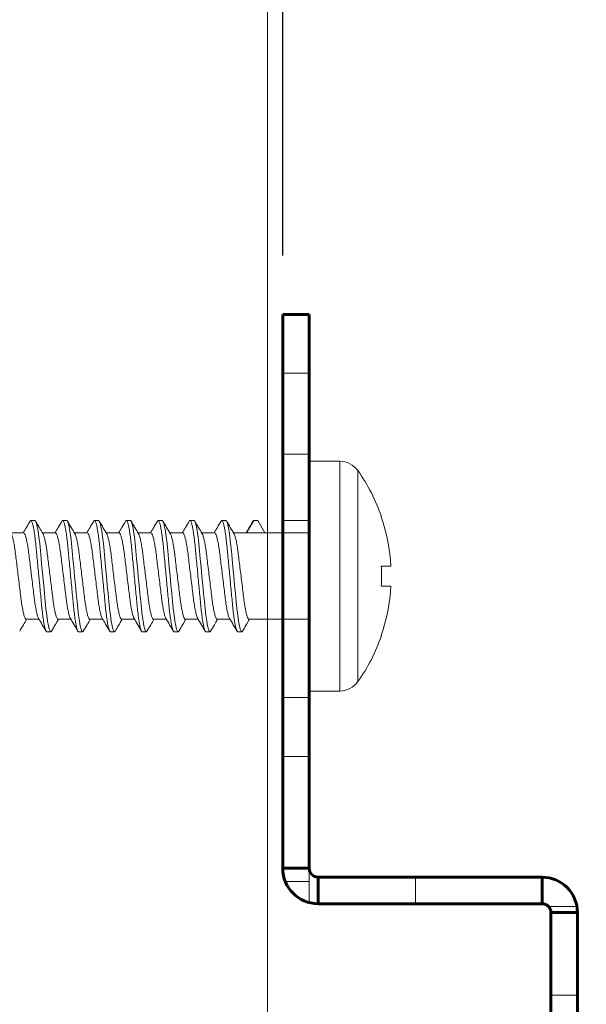
# Model space of a CAD drawing. Units: millimetres. Extents: x 0 to 201, y 0 to 278.
# Drawn here: x 55 to 65, y 76 to 92 of the extents above; entities that cross this region are included whole.
import ezdxf

# ---------------------------------------------------------------- set-up
doc = ezdxf.new("R2010")
doc.units = ezdxf.units.MM
doc.linetypes.add('HIDDEN', pattern=[1.905, 1.27, -0.635])
doc.layers.add('LINHA', color=7, linetype='Continuous')
doc.styles.add('SLDTEXTSTYLE0', font='TXT', dxfattribs={"width": 0.605})
doc.dimstyles.new('SLDDIMSTYLE0', dxfattribs={"dimtxt": 2.054655, "dimasz": 3.556, "dimexe": 0, "dimexo": 0.0625, "dimgap": 0.513664, "dimtad": 1, "dimdec": 0, "dimlfac": 2, "dimrnd": 1e-09, "dimzin": 12, "dimdsep": 46, "dimtxsty": 'SLDTEXTSTYLE0', "dimsah": 1, "dimcen": 0.09, "dimadec": 0, "dimazin": 3, "dimtfac": 1, "dimtdec": 0, "dimtofl": 0, "dimtmove": 0, "dimatfit": 3, "dimfxl": 0, "dimfrac": 2, "dimtolj": 1, "dimtzin": 12, "dimarcsym": 0})

# ---------------------------------------------------------------- blocks, each defined once
blk = doc.blocks.new('parafuso')
at = {"color": 7, "linetype": 'Continuous', "lineweight": 15}
for p, q in [((5.942, 42.026), (5.942, 42.57)), ((7.058, 42.57), (7.058, 42.026)), ((3.15, 42.026), (3.15, 42.042)), ((9.85, 42.042), (9.85, 42.026)), ((0.532, 40.703), (12.468, 40.703)), ((0, 39.674), (0, 38)), ((13, 39.674), (0, 39.674)), ((13, 38), (13, 39.674)), ((13, 38), (0, 38)), ((4.06, 38), (4.06, 35.446)), ((8.94, 34.546), (8.94, 38)), ((3.35, 35.036), (4.06, 35.446)), ((4.06, 35.446), (4.06, 34.4)), ((3.35, 34.81), (3.35, 35.036)), ((4.06, 34.4), (3.35, 34.81)), ((4.06, 34.4), (4.06, 33.672)), ((9.308, 34.002), (9.044, 33.954)), ((9.5, 34.05), (9.308, 34.002)), ((9.613, 34.095), (9.5, 34.05)), ((9.65, 34.136), (9.613, 34.095)), ((9.614, 34.177), (9.65, 34.136)), ((9.65, 33.91), (9.65, 34.136)), ((3.956, 33.418), (3.692, 33.37)), ((4.283, 33.465), (3.956, 33.418)), ((4.657, 33.509), (4.283, 33.465)), ((5.064, 33.549), (4.657, 33.509)), ((5.513, 33.592), (5.064, 33.549)), ((5.997, 33.638), (5.513, 33.592)), ((6.5, 33.686), (5.997, 33.638)), ((7.003, 33.734), (6.5, 33.686)), ((7.487, 33.78), (7.003, 33.734)), ((7.936, 33.823), (7.487, 33.78)), ((8.343, 33.863), (7.936, 33.823)), ((8.717, 33.907), (8.343, 33.863)), ((9.044, 33.954), (8.717, 33.907)), ((8.94, 32.746), (8.94, 33.474)), ((3.387, 33.277), (3.35, 33.236)), ((3.35, 33.236), (3.35, 33.01)), ((3.5, 33.322), (3.387, 33.277)), ((3.692, 33.37), (3.5, 33.322)), ((4.06, 32.6), (4.06, 31.872)), ((9.65, 32.336), (9.613, 32.295)), ((9.614, 32.377), (9.65, 32.336)), ((9.65, 32.11), (9.65, 32.336)), ((5.064, 31.749), (4.657, 31.709)), ((5.513, 31.792), (5.064, 31.749)), ((5.997, 31.838), (5.513, 31.792)), ((6.5, 31.886), (5.997, 31.838)), ((7.003, 31.934), (6.5, 31.886)), ((7.487, 31.98), (7.003, 31.934)), ((7.936, 32.023), (7.487, 31.98)), ((8.343, 32.063), (7.936, 32.023)), ((8.717, 32.107), (8.343, 32.063)), ((9.044, 32.154), (8.717, 32.107)), ((9.308, 32.202), (9.044, 32.154)), ((9.5, 32.25), (9.308, 32.202)), ((9.613, 32.295), (9.5, 32.25)), ((3.387, 31.477), (3.35, 31.436)), ((3.35, 31.436), (3.35, 31.21)), ((3.5, 31.522), (3.387, 31.477)), ((3.692, 31.57), (3.5, 31.522)), ((3.956, 31.618), (3.692, 31.57)), ((4.283, 31.665), (3.956, 31.618)), ((4.657, 31.709), (4.283, 31.665)), ((8.94, 30.946), (8.94, 31.674)), ((4.06, 30.8), (4.06, 30.072)), ((6.5, 30.086), (5.997, 30.038)), ((7.003, 30.134), (6.5, 30.086)), ((7.487, 30.18), (7.003, 30.134)), ((7.936, 30.223), (7.487, 30.18)), ((8.343, 30.263), (7.936, 30.223)), ((8.717, 30.307), (8.343, 30.263)), ((9.044, 30.354), (8.717, 30.307)), ((9.308, 30.402), (9.044, 30.354)), ((9.5, 30.45), (9.308, 30.402)), ((9.613, 30.495), (9.5, 30.45)), ((9.613, 30.577), (9.613, 30.577)), ((9.613, 30.577), (9.65, 30.536)), ((9.65, 30.536), (9.613, 30.495)), ((9.65, 30.31), (9.65, 30.536)), ((3.387, 29.677), (3.35, 29.636)), ((3.35, 29.636), (3.35, 29.41)), ((3.5, 29.722), (3.387, 29.677)), ((3.692, 29.77), (3.5, 29.722)), ((3.956, 29.818), (3.692, 29.77)), ((4.283, 29.865), (3.956, 29.818)), ((4.657, 29.909), (4.283, 29.865)), ((5.064, 29.949), (4.657, 29.909)), ((5.513, 29.992), (5.064, 29.949)), ((5.997, 30.038), (5.513, 29.992)), ((8.94, 29.146), (8.94, 29.874)), ((4.06, 29), (4.06, 28.272)), ((7.936, 28.423), (7.487, 28.38)), ((8.343, 28.463), (7.936, 28.423)), ((8.717, 28.507), (8.343, 28.463)), ((9.044, 28.554), (8.717, 28.507)), ((9.308, 28.602), (9.044, 28.554)), ((9.5, 28.65), (9.308, 28.602)), ((9.613, 28.695), (9.5, 28.65)), ((9.613, 28.777), (9.65, 28.736)), ((9.65, 28.736), (9.613, 28.695)), ((9.65, 28.51), (9.65, 28.736)), ((3.387, 27.877), (3.35, 27.836)), ((3.5, 27.922), (3.387, 27.877)), ((3.692, 27.97), (3.5, 27.922)), ((3.956, 28.018), (3.692, 27.97)), ((4.283, 28.065), (3.956, 28.018)), ((4.657, 28.109), (4.283, 28.065)), ((5.064, 28.149), (4.657, 28.109)), ((5.513, 28.192), (5.064, 28.149)), ((5.997, 28.238), (5.513, 28.192)), ((6.5, 28.286), (5.997, 28.238)), ((7.003, 28.334), (6.5, 28.286)), ((7.487, 28.38), (7.003, 28.334)), ((8.94, 27.346), (8.94, 28.074)), ((3.35, 27.836), (3.35, 27.61)), ((4.06, 27.2), (4.06, 26.472)), ((9.044, 26.754), (8.717, 26.707)), ((9.308, 26.802), (9.044, 26.754)), ((9.5, 26.85), (9.308, 26.802)), ((9.613, 26.895), (9.5, 26.85)), ((9.65, 26.936), (9.613, 26.895)), ((9.614, 26.976), (9.65, 26.936)), ((9.65, 26.71), (9.65, 26.936)), ((3.956, 26.218), (3.692, 26.17)), ((4.283, 26.265), (3.956, 26.218)), ((4.657, 26.309), (4.283, 26.265)), ((5.064, 26.349), (4.657, 26.309)), ((5.513, 26.392), (5.064, 26.349)), ((5.997, 26.438), (5.513, 26.392)), ((6.5, 26.486), (5.997, 26.438)), ((7.003, 26.534), (6.5, 26.486)), ((7.487, 26.58), (7.003, 26.534)), ((7.936, 26.623), (7.487, 26.58)), ((8.343, 26.663), (7.936, 26.623)), ((8.717, 26.707), (8.343, 26.663)), ((8.94, 25.546), (8.94, 26.274)), ((3.387, 26.077), (3.35, 26.036)), ((3.35, 26.036), (3.35, 25.81)), ((3.5, 26.122), (3.387, 26.077)), ((3.692, 26.17), (3.5, 26.122)), ((4.06, 25.4), (4.06, 24.672)), ((9.613, 25.095), (9.5, 25.05)), ((9.65, 25.136), (9.613, 25.095)), ((9.614, 25.176), (9.65, 25.136)), ((9.65, 24.91), (9.65, 25.136)), ((4.657, 24.509), (4.283, 24.465)), ((5.064, 24.549), (4.657, 24.509)), ((5.513, 24.592), (5.064, 24.549)), ((5.997, 24.638), (5.513, 24.592)), ((6.5, 24.686), (5.997, 24.638)), ((7.003, 24.734), (6.5, 24.686)), ((7.487, 24.78), (7.003, 24.734)), ((7.936, 24.823), (7.487, 24.78)), ((8.343, 24.863), (7.936, 24.823)), ((8.717, 24.907), (8.343, 24.863)), ((9.044, 24.954), (8.717, 24.907)), ((9.308, 25.002), (9.044, 24.954)), ((9.5, 25.05), (9.308, 25.002)), ((3.387, 24.277), (3.35, 24.236)), ((3.35, 24.236), (3.35, 24.01)), ((3.5, 24.322), (3.387, 24.277)), ((3.692, 24.37), (3.5, 24.322)), ((3.956, 24.418), (3.692, 24.37)), ((4.283, 24.465), (3.956, 24.418)), ((8.94, 23.746), (8.94, 24.474)), ((4.06, 23.6), (4.06, 22.871)), ((5.997, 22.838), (5.513, 22.792)), ((6.5, 22.886), (5.997, 22.838)), ((7.003, 22.934), (6.5, 22.886)), ((7.487, 22.98), (7.003, 22.934)), ((7.936, 23.023), (7.487, 22.98)), ((8.343, 23.063), (7.936, 23.023)), ((8.717, 23.107), (8.343, 23.063)), ((9.044, 23.154), (8.717, 23.107)), ((9.308, 23.202), (9.044, 23.154)), ((9.5, 23.25), (9.308, 23.202)), ((9.613, 23.295), (9.5, 23.25)), ((9.613, 23.377), (9.65, 23.336)), ((9.65, 23.336), (9.613, 23.295)), ((9.65, 23.11), (9.65, 23.336)), ((3.387, 22.477), (3.35, 22.436)), ((3.35, 22.436), (3.35, 22.21)), ((3.5, 22.522), (3.387, 22.477)), ((3.692, 22.57), (3.5, 22.522)), ((3.956, 22.618), (3.692, 22.57)), ((4.283, 22.665), (3.956, 22.618)), ((4.657, 22.709), (4.283, 22.665)), ((5.064, 22.749), (4.657, 22.709)), ((5.513, 22.792), (5.064, 22.749)), ((8.94, 21.946), (8.94, 22.674)), ((4.06, 21.8), (4.06, 21.072))]:
    blk.add_line(p, q, dxfattribs=at)
for centre, radius, start, end in [((6.5, 32.265), 10.32, 93.1014, 108.9427), ((6.5, 32.265), 10.32, 71.0573, 86.8986), ((6.5, 32.265), 10.335, 108.914, 125.2696), ((6.5, 32.265), 9.777, 86.7262, 93.2738), ((6.5, 32.265), 10.335, 54.7304, 71.086), ((1.26, 39.674), 1.26, 125.2696, 180), ((11.74, 39.674), 1.26, 0, 54.7304)]:
    blk.add_arc(centre, radius, start, end, dxfattribs=at)
for points, knots in [([(3.35, 34.81), (3.354, 34.796), (3.361, 34.776), (3.424, 34.753), (3.445, 34.745)], [0, 0, 0, 0, 0.6523, 1, 1, 1, 1]), ([(3.436, 34.746), (3.554, 34.676), (3.762, 34.553), (3.97, 34.43), (4.06, 34.377)], [0, 0, 0, 0, 0.5643972, 1, 1, 1, 1]), ([(8.94, 34.546), (8.931, 34.529), (8.914, 34.494), (8.77, 34.436), (8.541, 34.376), (8.232, 34.317), (7.862, 34.262), (7.444, 34.212), (6.985, 34.155), (6.5, 34.096), (6.015, 34.036), (5.556, 33.98), (5.138, 33.93), (4.768, 33.875), (4.46, 33.816), (4.225, 33.756), (4.145, 33.718), (4.106, 33.699)], [0, 0, 0, 0, 0.064996, 0.132195, 0.200317, 0.267974, 0.333834, 0.398214, 0.464811, 0.532777, 0.600744, 0.66734, 0.731721, 0.79758, 0.865237, 0.93336, 1, 1, 1, 1]), ([(9.614, 34.177), (9.494, 34.247), (9.269, 34.378), (9.044, 34.511), (8.94, 34.572)], [0, 0, 0, 0, 0.535697, 1, 1, 1, 1]), ([(9.65, 33.91), (9.643, 33.896), (9.628, 33.869), (9.511, 33.823), (9.32, 33.776), (9.056, 33.728), (8.729, 33.681), (8.354, 33.637), (7.939, 33.597), (7.487, 33.554), (7.003, 33.508), (6.5, 33.46), (5.997, 33.412), (5.513, 33.366), (5.061, 33.323), (4.646, 33.283), (4.271, 33.239), (3.944, 33.192), (3.68, 33.144), (3.488, 33.096), (3.376, 33.051), (3.334, 33.01), (3.369, 32.982), (3.387, 32.969)], [0, 0, 0, 0, 0.046361, 0.094106, 0.142681, 0.191467, 0.239832, 0.287173, 0.333171, 0.380049, 0.428137, 0.476852, 0.525568, 0.573656, 0.620534, 0.666532, 0.713873, 0.762238, 0.811024, 0.859599, 0.907344, 0.953705, 1, 1, 1, 1]), ([(4.106, 33.699), (3.986, 33.628), (3.746, 33.487), (3.506, 33.347), (3.385, 33.276)], [0, 0, 0, 0, 0.499335, 1, 1, 1, 1]), ([(8.891, 33.446), (8.852, 33.427), (8.773, 33.39), (8.54, 33.33), (8.232, 33.271), (7.862, 33.216), (7.444, 33.166), (6.985, 33.11), (6.5, 33.05), (6.015, 32.99), (5.556, 32.934), (5.138, 32.884), (4.768, 32.829), (4.459, 32.77), (4.23, 32.71), (4.086, 32.652), (4.069, 32.617), (4.06, 32.6)], [0, 0, 0, 0, 0.065264, 0.133487, 0.201244, 0.2672, 0.331676, 0.39837, 0.466437, 0.534504, 0.601199, 0.665674, 0.73163, 0.799387, 0.86761, 0.934908, 1, 1, 1, 1]), ([(8.892, 33.446), (9.012, 33.516), (9.252, 33.658), (9.493, 33.798), (9.614, 33.869)], [0, 0, 0, 0, 0.4992653, 1, 1, 1, 1]), ([(3.387, 32.969), (3.507, 32.898), (3.732, 32.767), (3.956, 32.635), (4.06, 32.574)], [0, 0, 0, 0, 0.536667, 1, 1, 1, 1]), ([(8.94, 32.746), (8.931, 32.729), (8.914, 32.694), (8.77, 32.636), (8.541, 32.576), (8.232, 32.517), (7.862, 32.462), (7.444, 32.412), (6.985, 32.355), (6.5, 32.296), (6.015, 32.236), (5.556, 32.18), (5.138, 32.13), (4.768, 32.075), (4.46, 32.016), (4.226, 31.956), (4.147, 31.918), (4.108, 31.899)], [0, 0, 0, 0, 0.065057, 0.132317, 0.200503, 0.268223, 0.334143, 0.398584, 0.465242, 0.533271, 0.601301, 0.667959, 0.732399, 0.79832, 0.86604, 0.934225, 1, 1, 1, 1]), ([(9.614, 32.377), (9.494, 32.447), (9.269, 32.578), (9.044, 32.71), (8.94, 32.772)], [0, 0, 0, 0, 0.534864, 1, 1, 1, 1]), ([(9.65, 32.11), (9.643, 32.096), (9.628, 32.069), (9.511, 32.023), (9.32, 31.976), (9.056, 31.928), (8.729, 31.881), (8.354, 31.837), (7.939, 31.797), (7.487, 31.754), (7.003, 31.708), (6.5, 31.66), (5.997, 31.612), (5.513, 31.566), (5.061, 31.523), (4.646, 31.483), (4.271, 31.439), (3.944, 31.392), (3.68, 31.344), (3.489, 31.296), (3.373, 31.251), (3.343, 31.21), (3.35, 31.183), (3.387, 31.168), (3.387, 31.168)], [0, 0, 0, 0, 0.046347, 0.094079, 0.142639, 0.191412, 0.239762, 0.287089, 0.333074, 0.379939, 0.428012, 0.476714, 0.525415, 0.573489, 0.620353, 0.666338, 0.713665, 0.762016, 0.810788, 0.859349, 0.90708, 0.953427, 0.999775, 1, 1, 1, 1]), ([(4.107, 31.9), (3.987, 31.829), (3.747, 31.688), (3.507, 31.547), (3.386, 31.477)], [0, 0, 0, 0, 0.499328, 1, 1, 1, 1]), ([(8.892, 31.646), (9.012, 31.716), (9.252, 31.858), (9.493, 31.998), (9.613, 32.069)], [0, 0, 0, 0, 0.499278, 1, 1, 1, 1]), ([(8.891, 31.646), (8.852, 31.627), (8.773, 31.59), (8.54, 31.53), (8.232, 31.471), (7.862, 31.416), (7.444, 31.366), (6.985, 31.31), (6.5, 31.25), (6.015, 31.19), (5.556, 31.134), (5.138, 31.084), (4.768, 31.029), (4.459, 30.97), (4.23, 30.91), (4.086, 30.852), (4.069, 30.817), (4.06, 30.8)], [0, 0, 0, 0, 0.0650775, 0.133314, 0.2010844, 0.267054, 0.3315423, 0.3982503, 0.4663307, 0.5344111, 0.601119, 0.6656073, 0.7315769, 0.7993474, 0.8675838, 0.9348947, 1, 1, 1, 1]), ([(3.387, 31.168), (3.507, 31.098), (3.732, 30.967), (3.956, 30.835), (4.06, 30.774)], [0, 0, 0, 0, 0.536498, 1, 1, 1, 1]), ([(8.94, 30.946), (8.931, 30.929), (8.914, 30.894), (8.77, 30.836), (8.541, 30.776), (8.232, 30.717), (7.862, 30.662), (7.444, 30.612), (6.985, 30.555), (6.5, 30.496), (6.015, 30.436), (5.556, 30.38), (5.138, 30.33), (4.768, 30.275), (4.46, 30.216), (4.227, 30.156), (4.148, 30.119), (4.109, 30.1)], [0, 0, 0, 0, 0.0651041, 0.1324138, 0.2006491, 0.2684183, 0.3343867, 0.3988739, 0.4655807, 0.5336599, 0.6017391, 0.6684458, 0.732933, 0.7989014, 0.8666707, 0.9349059, 1, 1, 1, 1]), ([(9.613, 30.577), (9.493, 30.648), (9.268, 30.779), (9.044, 30.911), (8.94, 30.972)], [0, 0, 0, 0, 0.536389, 1, 1, 1, 1]), ([(9.65, 30.31), (9.643, 30.296), (9.628, 30.269), (9.511, 30.223), (9.32, 30.176), (9.056, 30.128), (8.729, 30.081), (8.354, 30.037), (7.939, 29.997), (7.487, 29.954), (7.003, 29.908), (6.5, 29.86), (5.997, 29.812), (5.513, 29.766), (5.061, 29.723), (4.646, 29.683), (4.271, 29.639), (3.944, 29.592), (3.68, 29.544), (3.488, 29.496), (3.376, 29.451), (3.335, 29.41), (3.369, 29.383), (3.386, 29.369)], [0, 0, 0, 0, 0.046384, 0.094152, 0.142751, 0.191562, 0.23995, 0.287314, 0.333335, 0.380236, 0.428347, 0.477087, 0.525827, 0.573938, 0.620839, 0.66686, 0.714224, 0.762613, 0.811423, 0.860022, 0.907791, 0.954174, 1, 1, 1, 1]), ([(4.108, 30.1), (3.988, 30.03), (3.748, 29.888), (3.507, 29.748), (3.387, 29.677)], [0, 0, 0, 0, 0.4992805, 1, 1, 1, 1]), ([(8.893, 29.846), (9.012, 29.917), (9.253, 30.058), (9.493, 30.198), (9.613, 30.269)], [0, 0, 0, 0, 0.499326, 1, 1, 1, 1]), ([(8.892, 29.846), (8.853, 29.828), (8.774, 29.79), (8.54, 29.73), (8.232, 29.671), (7.862, 29.616), (7.444, 29.566), (6.985, 29.51), (6.5, 29.45), (6.015, 29.39), (5.556, 29.334), (5.138, 29.284), (4.768, 29.229), (4.459, 29.17), (4.23, 29.11), (4.086, 29.052), (4.069, 29.017), (4.06, 29)], [0, 0, 0, 0, 0.065679, 0.133872, 0.201599, 0.267526, 0.331973, 0.398638, 0.466674, 0.534711, 0.601376, 0.665823, 0.73175, 0.799477, 0.867669, 0.934937, 1, 1, 1, 1]), ([(3.386, 29.369), (3.506, 29.299), (3.731, 29.167), (3.956, 29.035), (4.06, 28.974)], [0, 0, 0, 0, 0.5348146, 1, 1, 1, 1]), ([(8.94, 29.146), (8.931, 29.129), (8.914, 29.094), (8.77, 29.036), (8.541, 28.976), (8.232, 28.917), (7.862, 28.862), (7.444, 28.812), (6.985, 28.755), (6.5, 28.696), (6.015, 28.636), (5.556, 28.58), (5.138, 28.53), (4.768, 28.475), (4.46, 28.416), (4.227, 28.356), (4.148, 28.318), (4.109, 28.3)], [0, 0, 0, 0, 0.0650955, 0.1323963, 0.2006225, 0.2683827, 0.3343424, 0.398821, 0.4655189, 0.5335891, 0.6016593, 0.6683572, 0.7328358, 0.7987955, 0.8665557, 0.9347819, 1, 1, 1, 1]), ([(9.613, 28.777), (9.493, 28.848), (9.268, 28.979), (9.044, 29.111), (8.94, 29.172)], [0, 0, 0, 0, 0.5367399, 1, 1, 1, 1]), ([(9.65, 28.51), (9.643, 28.496), (9.628, 28.469), (9.511, 28.423), (9.32, 28.376), (9.056, 28.328), (8.729, 28.281), (8.354, 28.237), (7.939, 28.197), (7.487, 28.154), (7.003, 28.108), (6.5, 28.06), (5.997, 28.012), (5.513, 27.966), (5.061, 27.923), (4.646, 27.883), (4.271, 27.839), (3.944, 27.792), (3.68, 27.744), (3.488, 27.696), (3.376, 27.651), (3.335, 27.61), (3.369, 27.583), (3.386, 27.569)], [0, 0, 0, 0, 0.04639, 0.094166, 0.142771, 0.191589, 0.239984, 0.287355, 0.333382, 0.380291, 0.428409, 0.477155, 0.525902, 0.57402, 0.620928, 0.666955, 0.714326, 0.762722, 0.811539, 0.860145, 0.90792, 0.95431, 1, 1, 1, 1]), ([(8.894, 28.047), (9.014, 28.117), (9.254, 28.259), (9.494, 28.399), (9.615, 28.469)], [0, 0, 0, 0, 0.499335, 1, 1, 1, 1]), ([(4.108, 28.3), (3.988, 28.23), (3.748, 28.088), (3.507, 27.947), (3.386, 27.877)], [0, 0, 0, 0, 0.499265, 1, 1, 1, 1]), ([(8.894, 28.047), (8.855, 28.028), (8.775, 27.99), (8.54, 27.93), (8.232, 27.871), (7.862, 27.816), (7.444, 27.766), (6.985, 27.71), (6.5, 27.65), (6.015, 27.59), (5.556, 27.534), (5.138, 27.484), (4.768, 27.429), (4.459, 27.37), (4.23, 27.31), (4.086, 27.252), (4.069, 27.217), (4.06, 27.2)], [0, 0, 0, 0, 0.066558, 0.134687, 0.20235, 0.268215, 0.332601, 0.399203, 0.467176, 0.535148, 0.601751, 0.666137, 0.732002, 0.799665, 0.867794, 0.934998, 1, 1, 1, 1]), ([(3.386, 27.569), (3.506, 27.499), (3.731, 27.367), (3.956, 27.235), (4.06, 27.174)], [0, 0, 0, 0, 0.5355889, 1, 1, 1, 1]), ([(8.94, 27.346), (8.931, 27.329), (8.914, 27.294), (8.77, 27.236), (8.541, 27.176), (8.232, 27.117), (7.862, 27.062), (7.444, 27.012), (6.985, 26.955), (6.5, 26.896), (6.015, 26.836), (5.556, 26.78), (5.138, 26.73), (4.768, 26.675), (4.46, 26.616), (4.226, 26.556), (4.147, 26.518), (4.108, 26.499)], [0, 0, 0, 0, 0.065052, 0.132308, 0.200488, 0.268203, 0.334119, 0.398554, 0.465208, 0.533232, 0.601257, 0.66791, 0.732346, 0.798261, 0.865976, 0.934157, 1, 1, 1, 1]), ([(9.615, 26.976), (9.51, 27.037), (9.285, 27.169), (9.06, 27.301), (8.94, 27.372)], [0, 0, 0, 0, 0.467157, 1, 1, 1, 1]), ([(9.65, 26.71), (9.643, 26.696), (9.628, 26.669), (9.511, 26.623), (9.32, 26.576), (9.056, 26.528), (8.729, 26.481), (8.354, 26.437), (7.939, 26.397), (7.487, 26.354), (7.003, 26.308), (6.5, 26.26), (5.997, 26.212), (5.513, 26.166), (5.061, 26.123), (4.646, 26.083), (4.271, 26.039), (3.944, 25.992), (3.68, 25.944), (3.488, 25.896), (3.376, 25.851), (3.335, 25.81), (3.369, 25.783), (3.386, 25.769)], [0, 0, 0, 0, 0.046373, 0.094131, 0.142719, 0.191519, 0.239897, 0.287251, 0.333261, 0.380152, 0.428252, 0.476981, 0.52571, 0.57381, 0.620702, 0.666712, 0.714066, 0.762443, 0.811243, 0.859831, 0.907589, 0.953962, 1, 1, 1, 1]), ([(4.107, 26.5), (3.987, 26.429), (3.747, 26.288), (3.506, 26.147), (3.386, 26.077)], [0, 0, 0, 0, 0.4992854, 1, 1, 1, 1]), ([(8.895, 26.247), (8.855, 26.228), (8.775, 26.19), (8.54, 26.13), (8.232, 26.071), (7.862, 26.016), (7.444, 25.966), (6.985, 25.91), (6.5, 25.85), (6.015, 25.79), (5.556, 25.734), (5.138, 25.684), (4.768, 25.629), (4.459, 25.57), (4.23, 25.51), (4.086, 25.452), (4.069, 25.417), (4.06, 25.4)], [0, 0, 0, 0, 0.066842, 0.134949, 0.202592, 0.268437, 0.332804, 0.399386, 0.467338, 0.53529, 0.601872, 0.666238, 0.732083, 0.799726, 0.867834, 0.935018, 1, 1, 1, 1]), ([(8.894, 26.247), (9, 26.309), (9.24, 26.45), (9.48, 26.591), (9.616, 26.67)], [0, 0, 0, 0, 0.437859, 1, 1, 1, 1]), ([(3.386, 25.769), (3.507, 25.698), (3.731, 25.567), (3.956, 25.435), (4.06, 25.374)], [0, 0, 0, 0, 0.536442, 1, 1, 1, 1]), ([(8.94, 25.546), (8.931, 25.529), (8.914, 25.494), (8.77, 25.436), (8.541, 25.376), (8.232, 25.317), (7.862, 25.262), (7.444, 25.212), (6.985, 25.155), (6.5, 25.096), (6.015, 25.036), (5.556, 24.98), (5.138, 24.93), (4.768, 24.875), (4.46, 24.816), (4.225, 24.756), (4.145, 24.718), (4.106, 24.699)], [0, 0, 0, 0, 0.065001, 0.132204, 0.200332, 0.267994, 0.333858, 0.398243, 0.464844, 0.532816, 0.600788, 0.667389, 0.731774, 0.797638, 0.8653, 0.933428, 1, 1, 1, 1]), ([(9.615, 25.176), (9.494, 25.247), (9.269, 25.378), (9.045, 25.51), (8.94, 25.572)], [0, 0, 0, 0, 0.534759, 1, 1, 1, 1]), ([(9.65, 24.91), (9.643, 24.896), (9.628, 24.869), (9.511, 24.823), (9.32, 24.776), (9.056, 24.728), (8.729, 24.681), (8.354, 24.637), (7.939, 24.597), (7.487, 24.554), (7.003, 24.508), (6.5, 24.46), (5.997, 24.412), (5.513, 24.366), (5.061, 24.323), (4.646, 24.283), (4.271, 24.239), (3.944, 24.192), (3.68, 24.144), (3.488, 24.096), (3.376, 24.051), (3.334, 24.01), (3.369, 23.982), (3.387, 23.969)], [0, 0, 0, 0, 0.046358, 0.094101, 0.142673, 0.191458, 0.23982, 0.287159, 0.333154, 0.38003, 0.428115, 0.476828, 0.525542, 0.573627, 0.620503, 0.666498, 0.713837, 0.762199, 0.810983, 0.859555, 0.907298, 0.953657, 1, 1, 1, 1]), ([(4.106, 24.699), (3.986, 24.629), (3.746, 24.487), (3.506, 24.347), (3.386, 24.277)], [0, 0, 0, 0, 0.499349, 1, 1, 1, 1]), ([(8.892, 24.446), (9.012, 24.516), (9.252, 24.658), (9.493, 24.798), (9.614, 24.869)], [0, 0, 0, 0, 0.499272, 1, 1, 1, 1]), ([(3.387, 23.969), (3.507, 23.898), (3.732, 23.767), (3.956, 23.635), (4.06, 23.574)], [0, 0, 0, 0, 0.536734, 1, 1, 1, 1]), ([(8.891, 24.446), (8.852, 24.427), (8.773, 24.39), (8.54, 24.33), (8.232, 24.271), (7.862, 24.216), (7.444, 24.166), (6.985, 24.11), (6.5, 24.05), (6.015, 23.99), (5.556, 23.934), (5.138, 23.884), (4.768, 23.829), (4.459, 23.77), (4.23, 23.71), (4.086, 23.652), (4.069, 23.617), (4.06, 23.6)], [0, 0, 0, 0, 0.065208, 0.133435, 0.201196, 0.267156, 0.331636, 0.398334, 0.466405, 0.534476, 0.601175, 0.665654, 0.731614, 0.799375, 0.867602, 0.934904, 1, 1, 1, 1]), ([(8.94, 23.746), (8.94, 23.715), (8.888, 23.68), (8.671, 23.606), (8.505, 23.568), (8.199, 23.513), (8.087, 23.496), (7.852, 23.462), (7.731, 23.447), (7.343, 23.4), (7.049, 23.363), (6.44, 23.289), (6.128, 23.25), (5.694, 23.197), (5.555, 23.18), (5.294, 23.148), (5.172, 23.133), (4.817, 23.083), (4.604, 23.046), (4.276, 22.971), (4.162, 22.933), (4.105, 22.898)], [0, 0, 0, 0, 0.125, 0.125, 0.25, 0.25, 0.3125, 0.3125, 0.375, 0.375, 0.5, 0.5, 0.625, 0.625, 0.6875, 0.6875, 0.75, 0.75, 0.875, 0.875, 1, 1, 1, 1]), ([(9.614, 23.377), (9.493, 23.447), (9.269, 23.579), (9.044, 23.711), (8.94, 23.772)], [0, 0, 0, 0, 0.535758, 1, 1, 1, 1]), ([(9.65, 23.11), (9.643, 23.096), (9.628, 23.069), (9.511, 23.023), (9.32, 22.976), (9.056, 22.928), (8.729, 22.881), (8.354, 22.837), (7.939, 22.797), (7.487, 22.754), (7.003, 22.708), (6.5, 22.66), (5.997, 22.612), (5.513, 22.566), (5.061, 22.523), (4.646, 22.483), (4.271, 22.439), (3.944, 22.392), (3.68, 22.344), (3.489, 22.296), (3.373, 22.251), (3.343, 22.21), (3.35, 22.183), (3.387, 22.169), (3.387, 22.169)], [0, 0, 0, 0, 0.046357, 0.094098, 0.142669, 0.191452, 0.239812, 0.28715, 0.333144, 0.380019, 0.428102, 0.476814, 0.525526, 0.573609, 0.620484, 0.666478, 0.713815, 0.762176, 0.810958, 0.859529, 0.90727, 0.953628, 0.999985, 1, 1, 1, 1]), ([(4.106, 22.899), (4.09, 22.889), (4.06, 22.871), (3.999, 22.833), (3.926, 22.788), (3.839, 22.736), (3.74, 22.679), (3.576, 22.586), (3.466, 22.523), (3.387, 22.477)], [0, 0, 0, 0, 0.111947, 0.213411, 0.310196, 0.410383, 0.522737, 0.654922, 1, 1, 1, 1]), ([(8.892, 22.646), (9.012, 22.716), (9.252, 22.857), (9.492, 22.998), (9.613, 23.068)], [0, 0, 0, 0, 0.4993108, 1, 1, 1, 1]), ([(8.891, 22.646), (8.852, 22.627), (8.773, 22.59), (8.54, 22.53), (8.232, 22.471), (7.862, 22.416), (7.444, 22.366), (6.985, 22.31), (6.5, 22.25), (6.015, 22.19), (5.556, 22.134), (5.138, 22.084), (4.768, 22.029), (4.459, 21.97), (4.23, 21.91), (4.086, 21.852), (4.069, 21.817), (4.06, 21.8)], [0, 0, 0, 0, 0.065176, 0.133405, 0.201168, 0.267131, 0.331612, 0.398313, 0.466387, 0.53446, 0.601161, 0.665642, 0.731605, 0.799368, 0.867598, 0.934902, 1, 1, 1, 1]), ([(3.387, 22.169), (3.507, 22.098), (3.732, 21.967), (3.956, 21.835), (4.06, 21.774)], [0, 0, 0, 0, 0.536099, 1, 1, 1, 1]), ([(8.94, 21.946), (8.931, 21.929), (8.914, 21.894), (8.77, 21.836), (8.541, 21.776), (8.232, 21.717), (7.862, 21.662), (7.444, 21.612), (6.985, 21.555), (6.5, 21.496), (6.015, 21.436), (5.556, 21.38), (5.138, 21.33), (4.768, 21.275), (4.46, 21.216), (4.227, 21.156), (4.148, 21.119), (4.109, 21.1)], [0, 0, 0, 0, 0.065109, 0.132424, 0.200665, 0.268439, 0.334413, 0.398905, 0.465617, 0.533702, 0.601786, 0.668498, 0.73299, 0.798964, 0.866739, 0.934979, 1, 1, 1, 1]), ([(9.613, 21.577), (9.493, 21.648), (9.268, 21.779), (9.044, 21.911), (8.94, 21.972)], [0, 0, 0, 0, 0.536671, 1, 1, 1, 1])]:
    blk.add_open_spline(points, degree=3, knots=knots, dxfattribs=at)
blk = doc.blocks.new('_D_1')
at = {"layer": 'LINHA', "color": 7}
for p, q in [((59.406, 88.27), (59.406, 110.124)), ((86.206, 93.27), (86.206, 110.124)), ((86.206, 109.124), (59.406, 109.124))]:
    blk.add_line(p, q, dxfattribs=at)
for points in [[(59.406, 109.124), (62.962, 108.743), (62.962, 109.505)], [(86.206, 109.124), (82.65, 109.505), (82.65, 108.743)]]:
    blk.add_solid(points, dxfattribs=at)
at = {"layer": 'LINHA', "color": 7, "insert": (70.324, 111.852, 320.8), "char_height": 2.1167, "attachment_point": 1, "style": 'SLDTEXTSTYLE0'}
blk.add_mtext('54', dxfattribs=at)

msp = doc.modelspace()

# ---------------------------------------------------------------- hatches: boundary and pattern name
at = {"layer": 'LINHA'}
h = msp.add_hatch(dxfattribs=at)
h.set_pattern_fill('AR-CONC', scale=0.5, style=0)
h.paths.add_polyline_path([(49.515, 59.428), (49.515, 75.405), (59.148, 75.405), (59.148, 113.878), (33.831, 113.878), (33.831, 28.234), (59.148, 28.234), (59.148, 59.428)], flags=0)

# ---------------------------------------------------------------- linework, layer by layer
at = {"color": 7, "linetype": 'Continuous', "lineweight": 60}
for p, q in [((59.406, 87.27), (59.856, 87.27)), ((59.406, 77.87), (59.406, 87.27)), ((59.856, 77.87), (59.856, 87.27)), ((59.406, 77.87), (59.856, 77.87)), ((60.006, 77.72), (60.006, 77.27)), ((63.806, 77.72), (60.006, 77.72)), ((63.806, 77.27), (63.806, 77.72)), ((63.806, 77.27), (60.006, 77.27)), ((64.406, 77.12), (63.956, 77.12)), ((63.956, 57.42), (63.956, 77.12)), ((64.406, 57.42), (64.406, 77.12))]:
    msp.add_line(p, q, dxfattribs=at)
at = {"color": 7, "linetype": 'HIDDEN', "lineweight": 0}
for p, q in [((59.856, 86.27), (59.406, 86.27)), ((59.406, 84.895), (59.856, 84.895)), ((59.406, 83.77), (59.856, 83.77)), ((59.406, 80.77), (59.856, 80.77)), ((59.406, 79.77), (59.856, 79.77)), ((59.856, 77.87), (59.406, 77.87)), ((59.856, 77.87), (59.856, 77.645)), ((60.006, 77.27), (60.006, 77.72)), ((61.656, 77.27), (61.656, 77.72)), ((63.806, 77.72), (63.806, 77.27)), ((59.45, 77.645), (59.856, 77.645)), ((59.856, 77.645), (59.856, 77.289)), ((63.918, 77.22), (64.398, 77.22)), ((63.956, 77.12), (64.406, 77.12)), ((63.956, 75.72), (64.406, 75.72))]:
    msp.add_line(p, q, dxfattribs=at)
at = {"color": 7, "linetype": 'Continuous', "lineweight": 60}
for centre, radius, start, end in [((60.006, 77.87), 0.6, 180, 270), ((60.006, 77.87), 0.15, 180, 270), ((63.806, 77.12), 0.6, 0, 90), ((63.806, 77.12), 0.15, 0, 90)]:
    msp.add_arc(centre, radius, start, end, dxfattribs=at)
at = {"layer": 'LINHA', "color": 7, "lineweight": 15}
msp.add_line((59.148, 113.878), (59.148, 28.234), dxfattribs=at)

# ---------------------------------------------------------------- block references
at = {"layer": 'LINHA', "xscale": 0.3, "yscale": 0.3, "zscale": 0.3, "rotation": 270.0000000000014}
msp.add_blockref('parafuso', (48.47, 84.778), dxfattribs=at)

# ---------------------------------------------------------------- dimensions: what is measured, and where the dimension line sits
at = {"layer": 'LINHA', "color": 7}
dim = msp.add_linear_dim(base=(59.406, 109.124), p1=(86.206, 92.27), p2=(59.406, 87.27), dimstyle='SLDDIMSTYLE0', dxfattribs=at)
dim.commit()
dim.dimension.update_dxf_attribs({"geometry": '_D_1', "text_midpoint": (72.832, 109.124), "dimtype": 160})

doc.saveas('drawing.dxf')
